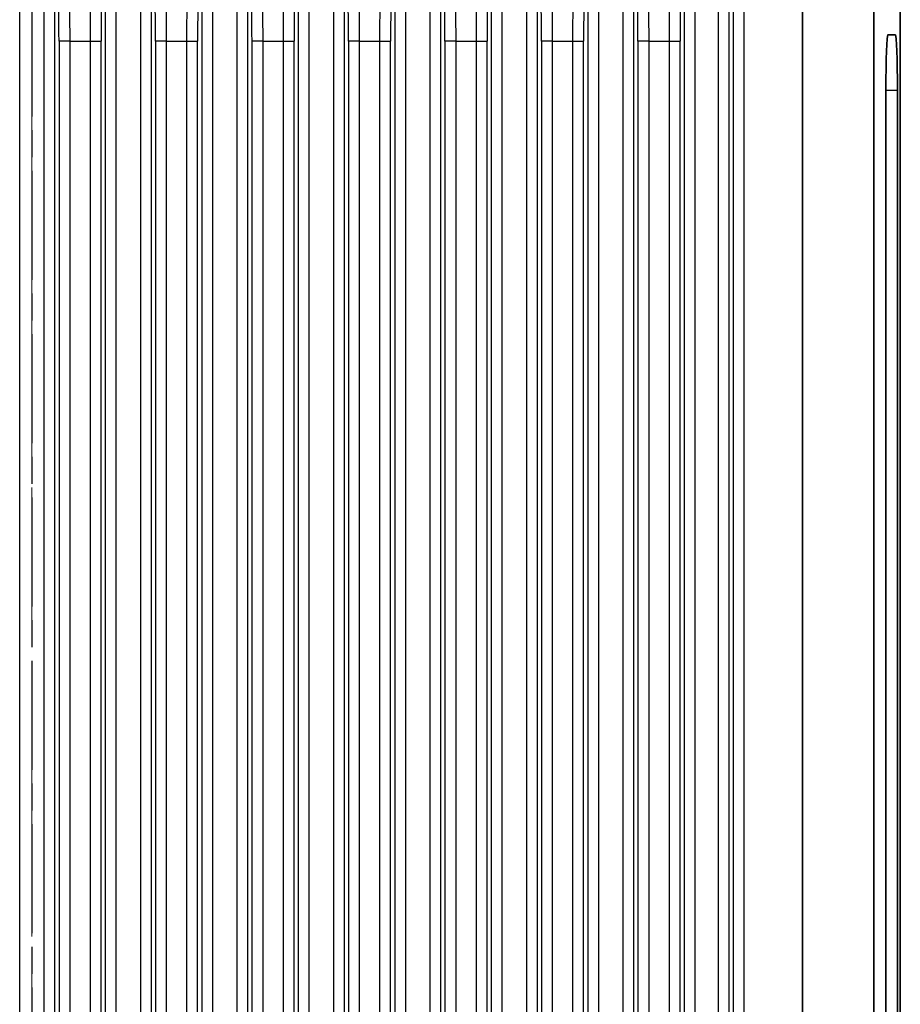
# Model space of a CAD drawing. Units: millimetres. Extents: x 14 to 1804, y 8 to 430.
# Drawn here: x 1124 to 1155, y 157 to 193 of the extents above; entities that cross this region are included whole.
import ezdxf

# ---------------------------------------------------------------- set-up
doc = ezdxf.new("R2010")
doc.units = ezdxf.units.MM
doc.linetypes.add('CHAIN', pattern=[0.3543, 0.2362, -0.0295, 0.0591, -0.0295])
for name, color, linetype, lineweight in [('Centerline (ISO)', 131, 'Continuous', 18), ('Section Line (ISO)', 7, 'CHAIN', 25), ('Visible (ISO)', 7, 'Continuous', 35), ('Visible Narrow (ISO)', 7, 'Continuous', 25)]:
    doc.layers.add(name, color=color, linetype=linetype, lineweight=lineweight)

# ---------------------------------------------------------------- blocks, each defined once
blk = doc.blocks.new('2dTransSection2')
at = {"layer": 'Section Line (ISO)', "linetype": 'CHAIN', "ltscale": 16.719528}
blk.add_line((126.444, 205.362), (126.444, 94.811), dxfattribs=at)

msp = doc.modelspace()

# ---------------------------------------------------------------- linework, layer by layer
at = {"layer": 'Centerline (ISO)', "linetype": 'CHAIN', "ltscale": 23.990969}
msp.add_line((1123.9439, 201.61), (1123.9439, 98.8874), dxfattribs=at)
at = {"layer": 'Visible (ISO)'}
for p, q in [((1155.4439, 105.2104), (1155.4439, 195.2153)), ((1151.8963, 194.1676), (1151.8963, 106.258)), ((1154.4836, 106.258), (1154.4836, 194.1676)), ((1154.9896, 192.521), (1155.2712, 192.521)), ((1154.9198, 111.5032), (1154.9198, 190.5213)), ((1155.3411, 190.5225), (1155.3411, 111.502))]:
    msp.add_line(p, q, dxfattribs=at)
for centre, major_axis, ratio, start_param, end_param in [((1154.9896, 190.5207), (0, -2.0003), 0.0348995, 3.1415923, 4.712084), ((1155.2712, 190.5207), (0.0001, 2.0003), 0.0349421, 4.7133035, 6.2831864)]:
    msp.add_ellipse(centre, major_axis=major_axis, ratio=ratio, start_param=start_param, end_param=end_param, dxfattribs=at)
at = {"layer": 'Visible Narrow (ISO)'}
for p, q in [((1123.5044, 104.8213), (1123.5044, 195.6043)), ((1124.3827, 195.6043), (1124.3827, 104.8213)), ((1124.7824, 104.8213), (1124.7824, 195.6043)), ((1126.6047, 195.6043), (1126.6047, 104.8213)), ((1127.0044, 104.8213), (1127.0044, 195.6043)), ((1127.8827, 195.6043), (1127.8827, 104.8213)), ((1128.2824, 104.8213), (1128.2824, 195.6043)), ((1130.1047, 195.6043), (1130.1047, 104.8213)), ((1130.5044, 104.8213), (1130.5044, 195.6043)), ((1131.3827, 195.6043), (1131.3827, 104.8213)), ((1131.7824, 104.8213), (1131.7824, 195.6043)), ((1133.6047, 195.6043), (1133.6047, 104.8213)), ((1134.0044, 104.8213), (1134.0044, 195.6043)), ((1134.8827, 195.6043), (1134.8827, 104.8213)), ((1135.2824, 104.8213), (1135.2824, 195.6043)), ((1137.1047, 195.6043), (1137.1047, 104.8213)), ((1137.5044, 104.8213), (1137.5044, 195.6043)), ((1138.3827, 195.6043), (1138.3827, 104.8213)), ((1138.7824, 104.8213), (1138.7824, 195.6043)), ((1140.6047, 195.6043), (1140.6047, 104.8213)), ((1141.0044, 104.8213), (1141.0044, 195.6043)), ((1141.8827, 195.6043), (1141.8827, 104.8213)), ((1142.2824, 104.8213), (1142.2824, 195.6043)), ((1144.1047, 195.6043), (1144.1047, 104.8213)), ((1144.5044, 104.8213), (1144.5044, 195.6043)), ((1145.3827, 195.6043), (1145.3827, 104.8213)), ((1145.7824, 104.8213), (1145.7824, 195.6043)), ((1147.6047, 195.6043), (1147.6047, 104.8213)), ((1148.0044, 104.8213), (1148.0044, 195.6043)), ((1148.8354, 195.6043), (1148.8354, 104.8213)), ((1149.2352, 104.8213), (1149.2352, 195.6043)), ((1149.3828, 195.5036), (1149.3828, 104.9221)), ((1149.7826, 104.7605), (1149.7826, 195.6652)), ((1155.2712, 192.521), (1154.9847, 192.516)), ((1125.3298, 192.2922), (1124.9301, 192.2922)), ((1124.9301, 192.2922), (1124.9301, 108.1334)), ((1125.3298, 108.1334), (1125.3298, 192.2922)), ((1125.3298, 192.2922), (1126.0573, 192.2922)), ((1126.0573, 192.2922), (1126.457, 192.2922)), ((1126.0573, 192.2922), (1126.0573, 108.1334)), ((1126.457, 108.1334), (1126.457, 192.2922)), ((1128.4301, 192.2922), (1128.4301, 108.1334)), ((1128.8298, 192.2922), (1128.4301, 192.2922)), ((1128.8298, 108.1334), (1128.8298, 192.2922)), ((1128.8298, 192.2922), (1129.5573, 192.2922)), ((1129.5573, 192.2922), (1129.957, 192.2922)), ((1129.5573, 192.2922), (1129.5573, 108.1334)), ((1129.957, 108.1334), (1129.957, 192.2922)), ((1132.3298, 192.2922), (1131.9301, 192.2922)), ((1131.9301, 192.2922), (1131.9301, 108.1334)), ((1132.3298, 108.1334), (1132.3298, 192.2922)), ((1132.3298, 192.2922), (1133.0573, 192.2922)), ((1133.0573, 192.2922), (1133.457, 192.2922)), ((1133.0573, 192.2922), (1133.0573, 108.1334)), ((1133.457, 108.1334), (1133.457, 192.2922)), ((1135.8298, 192.2922), (1135.4301, 192.2922)), ((1135.4301, 192.2922), (1135.4301, 108.1334)), ((1135.8298, 108.1334), (1135.8298, 192.2922)), ((1135.8298, 192.2922), (1136.5573, 192.2922)), ((1136.5573, 192.2922), (1136.957, 192.2922)), ((1136.5573, 192.2922), (1136.5573, 108.1334)), ((1136.957, 108.1334), (1136.957, 192.2922)), ((1139.3298, 192.2922), (1138.9301, 192.2922)), ((1138.9301, 192.2922), (1138.9301, 108.1334)), ((1139.3298, 108.1334), (1139.3298, 192.2922)), ((1139.3298, 192.2922), (1140.0573, 192.2922)), ((1140.0573, 192.2922), (1140.457, 192.2922)), ((1140.0573, 192.2922), (1140.0573, 108.1334)), ((1140.457, 108.1334), (1140.457, 192.2922)), ((1142.8298, 192.2922), (1142.4301, 192.2922)), ((1142.4301, 192.2922), (1142.4301, 108.1334)), ((1142.8298, 108.1334), (1142.8298, 192.2922)), ((1142.8298, 192.2922), (1143.5573, 192.2922)), ((1143.5573, 192.2922), (1143.957, 192.2922)), ((1143.5573, 192.2922), (1143.5573, 108.1334)), ((1143.957, 108.1334), (1143.957, 192.2922)), ((1146.3298, 192.2922), (1145.9301, 192.2922)), ((1145.9301, 192.2922), (1145.9301, 108.1334)), ((1146.3298, 108.1334), (1146.3298, 192.2922)), ((1146.3298, 192.2922), (1147.0573, 192.2922)), ((1147.0573, 192.2922), (1147.0573, 108.1334)), ((1147.0573, 192.2922), (1147.457, 192.2922)), ((1147.457, 108.1334), (1147.457, 192.2922)), ((1154.9198, 190.5152), (1155.3411, 190.5225))]:
    msp.add_line(p, q, dxfattribs=at)
for centre, major_axis, ratio, start_param, end_param in [((1125.2041, 192.2922), (0, 4), 0.0314287, 4.712389, 5.9760538), ((1126.183, 192.2922), (0, -4), 0.0314287, 3.4487241, 4.712389), ((1128.7041, 192.2922), (0, 4), 0.0314287, 4.712389, 5.9760538), ((1129.683, 192.2922), (0, -4), 0.0314287, 3.4487241, 4.712389), ((1132.2041, 192.2922), (0, 4), 0.0314287, 4.712389, 5.9760538), ((1133.183, 192.2922), (0, -4), 0.0314287, 3.4487241, 4.712389), ((1135.7041, 192.2922), (0, 4), 0.0314287, 4.712389, 5.9760538), ((1136.683, 192.2922), (0, -4), 0.0314287, 3.4487241, 4.712389), ((1139.2041, 192.2922), (0, 4), 0.0314287, 4.712389, 5.9760538), ((1140.183, 192.2922), (0, -4), 0.0314287, 3.4487241, 4.712389), ((1142.7041, 192.2922), (0, 4), 0.0314287, 4.712389, 5.9760538), ((1143.683, 192.2922), (0, -4), 0.0314287, 3.4487241, 4.712389), ((1146.2041, 192.2922), (0, 4), 0.0314287, 4.712389, 5.9760538), ((1147.183, 192.2922), (0, -4), 0.0314287, 3.4487241, 4.712389), ((1124.8044, 192.2922), (0, -3.6), 0.0349208, 1.5707963, 2.8641468), ((1126.5827, 192.2922), (0, 3.6), 0.0349208, 0.2774458, 1.5707963), ((1128.3044, 192.2922), (0, -3.6), 0.0349208, 1.5707963, 2.8641468), ((1130.0827, 192.2922), (0, 3.6), 0.0349208, 0.2774458, 1.5707963), ((1131.8044, 192.2922), (0, -3.6), 0.0349208, 1.5707963, 2.8641468), ((1133.5827, 192.2922), (0, 3.6), 0.0349208, 0.2774458, 1.5707963), ((1135.3044, 192.2922), (0, -3.6), 0.0349208, 1.5707963, 2.8641468), ((1137.0827, 192.2922), (0, 3.6), 0.0349208, 0.2774458, 1.5707963), ((1138.8044, 192.2922), (0, -3.6), 0.0349208, 1.5707963, 2.8641468), ((1140.5827, 192.2922), (0, 3.6), 0.0349208, 0.2774458, 1.5707963), ((1142.3044, 192.2922), (0, -3.6), 0.0349208, 1.5707963, 2.8641468), ((1144.0827, 192.2922), (0, 3.6), 0.0349208, 0.2774458, 1.5707963), ((1145.8044, 192.2922), (0, -3.6), 0.0349208, 1.5707963, 2.8641468), ((1147.5827, 192.2922), (0, 3.6), 0.0349208, 0.2774458, 1.5707963)]:
    msp.add_ellipse(centre, major_axis=major_axis, ratio=ratio, start_param=start_param, end_param=end_param, dxfattribs=at)

# ---------------------------------------------------------------- block references
at = {"layer": 'Section Line (ISO)'}
msp.add_blockref('2dTransSection2', (997.5, 0), dxfattribs=at)

doc.saveas('drawing.dxf')
